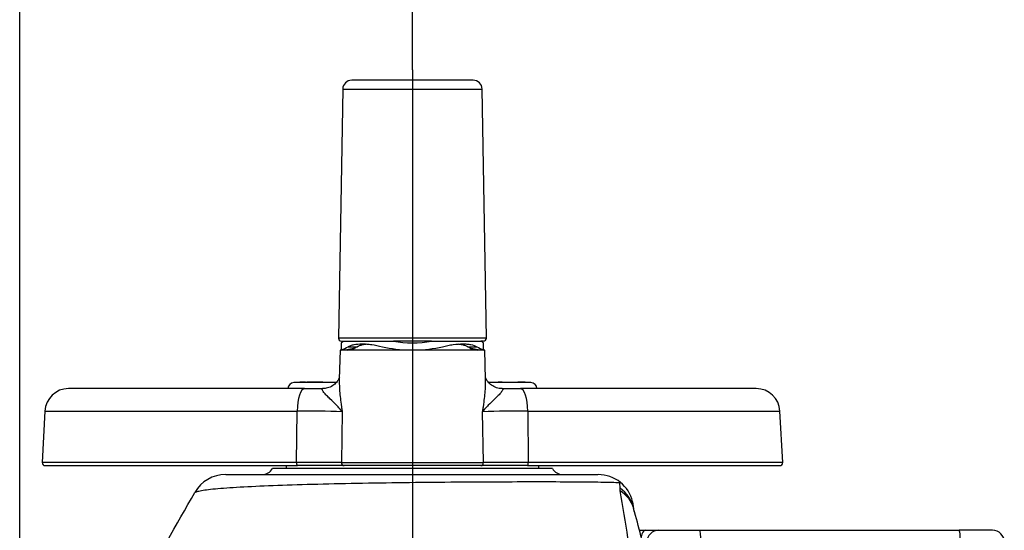
# Model space of a CAD drawing. Units: millimetres. Extents: x -22 to 210, y -8 to 297.
# Drawn here: x 59 to 75, y 254 to 262 of the extents above; entities that cross this region are included whole.
import ezdxf
from ezdxf.lldxf.tags import DXFTag

# ---------------------------------------------------------------- set-up
doc = ezdxf.new("R2010")
doc.units = ezdxf.units.MM
doc.layers.add('Default', color=7, linetype='Continuous')
doc.layers.add('DV2_Default', color=7, linetype='Continuous')
tags = doc.linetypes.add('CENTER2', pattern=[28.575, 19.05, -3.175, 3.175, -3.175]).pattern_tags.tags
tags[10:11] = [DXFTag(74, 4), DXFTag(75, 0), DXFTag(340, '0'), DXFTag(46, 0.0), DXFTag(50, 0.0), DXFTag(44, 0.0), DXFTag(45, 0.0)]
tags[8:9] = [DXFTag(74, 4), DXFTag(75, 0), DXFTag(340, '0'), DXFTag(46, 0.0), DXFTag(50, 0.0), DXFTag(44, 0.0), DXFTag(45, 0.0)]
tags[6:7] = [DXFTag(74, 4), DXFTag(75, 0), DXFTag(340, '0'), DXFTag(46, 0.0), DXFTag(50, 0.0), DXFTag(44, 0.0), DXFTag(45, 0.0)]
tags[4:5] = [DXFTag(74, 4), DXFTag(75, 0), DXFTag(340, '0'), DXFTag(46, 0.0), DXFTag(50, 0.0), DXFTag(44, 0.0), DXFTag(45, 0.0)]

# ---------------------------------------------------------------- blocks, each defined once
blk = doc.blocks.new('SE1')
at = {"layer": 'DV2_Default', "color": 7, "linetype": 'CENTER2'}
blk.add_line((65.25, 261.419), (65.25, 249.092), dxfattribs=at)
at = {"layer": 'DV2_Default', "color": 7, "linetype": 'Continuous'}
for p, q in [((66.276, 261.244), (64.225, 261.244)), ((64.075, 261.096), (64.002, 256.894)), ((64.075, 261.096), (66.426, 261.096)), ((66.499, 256.894), (66.426, 261.096)), ((66.499, 256.894), (64.002, 256.894)), ((64.028, 256.694), (64.016, 256.202)), ((66.473, 256.694), (64.028, 256.694)), ((64.05, 256.816), (64.05, 256.695)), ((64.052, 256.844), (64.096, 256.844)), ((64.095, 256.844), (64.928, 256.844)), ((64.163, 256.75), (64.315, 256.75)), ((64.293, 256.736), (64.269, 256.72)), ((64.315, 256.75), (64.293, 256.736)), ((65.573, 256.844), (64.928, 256.844)), ((65.203, 256.695), (65.298, 256.695)), ((65.573, 256.844), (66.406, 256.844)), ((66.186, 256.75), (66.338, 256.75)), ((66.208, 256.736), (66.186, 256.75)), ((66.232, 256.72), (66.208, 256.736)), ((66.449, 256.844), (66.405, 256.844)), ((66.45, 256.695), (66.45, 256.816)), ((66.485, 256.202), (66.473, 256.694)), ((63.43, 256.044), (59.448, 256.044)), ((63.952, 256.144), (63.25, 256.144)), ((63.958, 256.149), (63.3, 256.149)), ((63.3, 256.149), (63.3, 256.144)), ((63.373, 256.154), (63.351, 256.154)), ((63.351, 256.154), (63.351, 256.149)), ((63.375, 256.154), (63.375, 256.149)), ((63.402, 256.154), (63.38, 256.154)), ((63.38, 256.154), (63.38, 256.149)), ((63.448, 256.154), (63.402, 256.154)), ((63.402, 256.154), (63.402, 256.149)), ((63.427, 256.154), (63.427, 256.154)), ((63.43, 256.044), (63.737, 256.044)), ((63.45, 256.154), (63.45, 256.149)), ((63.51, 256.154), (63.466, 256.154)), ((63.466, 256.154), (63.466, 256.149)), ((63.55, 256.154), (63.51, 256.154)), ((63.51, 256.154), (63.51, 256.149)), ((63.66, 256.154), (63.55, 256.154)), ((63.55, 256.154), (63.55, 256.149)), ((63.737, 256.154), (63.66, 256.154)), ((63.66, 256.154), (63.66, 256.149)), ((63.877, 256.154), (63.877, 256.149)), ((66.542, 256.154), (66.542, 256.149)), ((67.25, 256.144), (66.543, 256.144)), ((66.547, 256.154), (66.547, 256.149)), ((67.2, 256.149), (66.55, 256.149)), ((66.607, 256.154), (66.607, 256.149)), ((66.765, 256.154), (66.698, 256.154)), ((66.764, 256.044), (67.071, 256.044)), ((66.765, 256.154), (66.765, 256.149)), ((66.823, 256.154), (66.823, 256.149)), ((66.863, 256.154), (66.863, 256.149)), ((66.958, 256.154), (66.958, 256.149)), ((66.997, 256.154), (66.997, 256.149)), ((67.073, 256.154), (67.029, 256.154)), ((67.029, 256.154), (67.029, 256.149)), ((71.053, 256.044), (67.071, 256.044)), ((67.099, 256.154), (67.073, 256.154)), ((67.073, 256.154), (67.073, 256.149)), ((67.139, 256.154), (67.099, 256.154)), ((67.099, 256.154), (67.099, 256.149)), ((67.121, 256.154), (67.121, 256.154)), ((67.139, 256.154), (67.139, 256.149)), ((67.152, 256.154), (67.139, 256.154)), ((67.153, 256.154), (67.152, 256.154)), ((67.152, 256.154), (67.152, 256.149)), ((67.153, 256.154), (67.153, 256.149)), ((67.153, 256.154), (67.153, 256.154)), ((67.153, 256.154), (67.153, 256.149)), ((67.153, 256.154), (67.153, 256.154)), ((67.153, 256.154), (67.153, 256.149)), ((67.2, 256.144), (67.2, 256.149)), ((59.049, 255.665), (59.003, 254.796)), ((59.049, 255.665), (63.305, 255.665)), ((63.296, 254.796), (63.305, 255.665)), ((64.066, 255.654), (64.051, 254.795)), ((66.45, 254.795), (66.435, 255.654)), ((67.196, 255.665), (71.452, 255.665)), ((67.196, 255.665), (67.205, 254.796)), ((71.498, 254.796), (71.452, 255.665)), ((63.296, 254.796), (59.003, 254.796)), ((59.053, 254.744), (63.311, 254.744)), ((63.117, 254.744), (63.117, 254.694)), ((64.098, 254.744), (63.311, 254.744)), ((64.051, 254.795), (66.45, 254.795)), ((66.402, 254.744), (64.098, 254.744)), ((67.19, 254.744), (66.402, 254.744)), ((67.19, 254.744), (71.448, 254.744)), ((71.498, 254.796), (67.205, 254.796)), ((67.384, 254.694), (67.384, 254.744)), ((62.099, 254.594), (68.381, 254.594)), ((67.612, 254.694), (62.889, 254.694)), ((68.753, 254.364), (68.751, 254.453)), ((68.758, 254.318), (68.753, 254.364)), ((69.078, 253.654), (69.176, 253.654)), ((69.176, 253.654), (69.406, 253.654)), ((69.406, 253.654), (70.099, 253.654)), ((70.099, 253.654), (74.475, 253.654)), ((75.037, 253.654), (74.475, 253.654))]:
    blk.add_line(p, q, dxfattribs=at)
for centre, radius, start, end in [((64.225, 261.094), 0.15, 90, 179), ((66.276, 261.094), 0.15, 1, 90), ((64.052, 256.894), 0.05, 179, 270), ((66.449, 256.894), 0.05, 270, 1), ((63.16, 258.641), 2.141, 294.6228, 297.9415), ((64.004, 258.694), 2, 271.3462, 276.2079), ((64.15, 256.894), 0.2, 270, 290.4434), ((64.045, 257.377), 0.694, 284.3079, 288.7953), ((65.223, 258.809), 2.114, 256.9048, 269.4644), ((65.25, 258.564), 1.75, 259.3736, 280.6264), ((65.283, 258.763), 2.068, 270.3944, 283.2363), ((66.456, 257.377), 0.694, 251.2047, 255.6921), ((66.35, 256.894), 0.2, 249.4847, 270), ((66.497, 258.694), 2, 263.7935, 268.6517), ((67.341, 258.641), 2.141, 242.0587, 245.3771), ((59.448, 255.644), 0.4, 90, 177), ((63.25, 256.044), 0.1, 90, 180), ((67.25, 256.044), 0.1, 0, 90), ((71.053, 255.644), 0.4, 3, 90), ((63.381, 233.529), 22.136, 88.2272, 90.1972), ((67.12, 233.533), 22.131, 89.8026, 91.773), ((59.053, 254.794), 0.05, 177, 270), ((63.345, 65.256), 189.54, 89.78661, 90.01507), ((67.128, 81.053), 173.743, 89.97454, 90.22377), ((71.448, 254.794), 0.05, 270, 3), ((62.099, 253.994), 0.6, 89.9994, 150.2558), ((62.715, 254.794), 0.2, 270, 330), ((67.786, 254.794), 0.2, 210, 270), ((68.382, 253.986), 0.607, 51.426, 90.0383), ((68.426, 254.843), 0.508, 309.7565, 311.155), ((68.386, 254), 0.594, 13.6445, 50.9195), ((-2227.972, 1555.289), 2633.369, 330.310815, 330.393367), ((17.588, 245.594), 51.908, 7.9008, 9.6762), ((67.817, 253.849), 1.182, 5.8707, 14.2169), ((57.542, 250.754), 11.898, 11.3477, 15.931), ((68.777, 253.955), 0.217, 13.3364, 17.2442), ((69.406, 253.454), 0.2, 90, 180), ((75.037, 253.454), 0.2, 0, 90)]:
    blk.add_arc(centre, radius, start, end, dxfattribs=at)
for centre, major_axis, ratio, start_param, end_param in [((64.004, 258.694), (0, -2), 0.707107, 0.03331, 0.205643), ((66.497, 258.694), (0, -2), 0.707107, 6.077542, 6.249875), ((63.43, 255.644), (0, 0.4), 0.313689, 0, 1.518436), ((67.071, 255.644), (0, 0.4), 0.313689, 4.764749, 6.283185), ((63.311, 254.794), (0, 0.05), 0.31292, 1.518436, 3.141593), ((64.098, 254.794), (0, 0.05), 0.942868, 1.544616, 3.141593), ((66.402, 254.794), (0, -0.05), 0.942868, 0, 1.596976), ((67.19, 254.794), (0, -0.05), 0.31292, 0, 1.623156), ((68.397, 253.901), (-0.596, -0.07), 0.95014, 3.219994, 3.965666), ((68.407, 253.854), (-0.576, -0.169), 0.920356, 3.136794, 3.821553), ((69.176, 253.454), (0, 0.2), 0.385028, 0, 1.106086), ((70.099, 253.454), (0, 0.2), 0.104528, 4.712389, 6.283185), ((74.475, 253.454), (0, -0.2), 0.104528, 1.570796, 3.141593)]:
    blk.add_ellipse(centre, major_axis=major_axis, ratio=ratio, start_param=start_param, end_param=end_param, dxfattribs=at)
for points, knots in [([(64.095, 256.844), (64.087, 256.839), (64.081, 256.834), (64.07, 256.827), (64.065, 256.824), (64.054, 256.816), (64.05, 256.814), (64.05, 256.814), (64.05, 256.814), (64.05, 256.814)], [0, 0, 0, 0, 0.249764, 0.249764, 0.499527, 0.499527, 0.999054, 0.999054, 1, 1, 1, 1]), ([(64.163, 256.75), (64.177, 256.757), (64.193, 256.764), (64.228, 256.777), (64.247, 256.782), (64.307, 256.794), (64.352, 256.799), (64.426, 256.799), (64.453, 256.798), (64.507, 256.793), (64.535, 256.79), (64.621, 256.778), (64.681, 256.765), (64.744, 256.75)], [0, 0, 0, 0, 0.125, 0.125, 0.25, 0.25, 0.5, 0.5, 0.625, 0.625, 0.75, 0.75, 1, 1, 1, 1]), ([(64.315, 256.75), (64.327, 256.757), (64.341, 256.764), (64.373, 256.776), (64.391, 256.782), (64.432, 256.791), (64.456, 256.794), (64.483, 256.796)], [0, 0, 0, 0, 0.316315, 0.316315, 0.63263, 0.63263, 1, 1, 1, 1]), ([(65.757, 256.75), (65.788, 256.757), (65.819, 256.764), (65.879, 256.777), (65.909, 256.782), (65.995, 256.794), (66.049, 256.799), (66.124, 256.799), (66.148, 256.798), (66.193, 256.793), (66.215, 256.79), (66.274, 256.778), (66.309, 256.765), (66.338, 256.75)], [0, 0, 0, 0, 0.125, 0.125, 0.25, 0.25, 0.5, 0.5, 0.625, 0.625, 0.75, 0.75, 1, 1, 1, 1]), ([(66.014, 256.797), (66.042, 256.795), (66.068, 256.791), (66.11, 256.782), (66.128, 256.776), (66.159, 256.764), (66.174, 256.757), (66.186, 256.75)], [0, 0, 0, 0, 0.3792683, 0.3792683, 0.6896341, 0.6896341, 1, 1, 1, 1]), ([(66.45, 256.814), (66.45, 256.814), (66.447, 256.816), (66.432, 256.826), (66.421, 256.834), (66.406, 256.844)], [0, 0, 0, 0, 0.4995261, 0.4995261, 1, 1, 1, 1]), ([(64.018, 256.238), (64.018, 256.238), (64.017, 256.231), (64.004, 256.198), (63.968, 256.144), (63.906, 256.089), (63.818, 256.049), (63.763, 256.045), (63.732, 256.044)], [0, 0, 0, 0, 0.132035, 0.269039, 0.420926, 0.606987, 0.816184, 1, 1, 1, 1]), ([(64.016, 256.203), (64.015, 256.185), (64.015, 256.168), (64.016, 256.112), (64.017, 256.073), (64.023, 255.993), (64.026, 255.951), (64.035, 255.868), (64.04, 255.825), (64.049, 255.761), (64.052, 255.74), (64.059, 255.697), (64.062, 255.675), (64.066, 255.654)], [0, 0, 0, 0, 0.108181, 0.108181, 0.331136, 0.331136, 0.55409, 0.55409, 0.777045, 0.777045, 0.888523, 0.888523, 1, 1, 1, 1]), ([(66.435, 255.654), (66.439, 255.675), (66.442, 255.697), (66.449, 255.74), (66.452, 255.761), (66.461, 255.825), (66.466, 255.868), (66.475, 255.951), (66.478, 255.993), (66.484, 256.073), (66.485, 256.112), (66.486, 256.168), (66.486, 256.185), (66.485, 256.202)], [0, 0, 0, 0, 0.111517, 0.111517, 0.223034, 0.223034, 0.446068, 0.446068, 0.669102, 0.669102, 0.892136, 0.892136, 1, 1, 1, 1]), ([(66.762, 256.044), (66.76, 256.044), (66.735, 256.041), (66.665, 256.056), (66.585, 256.096), (66.524, 256.154), (66.493, 256.206), (66.484, 256.233), (66.483, 256.238), (66.483, 256.238)], [0, 0, 0, 0, 0.012119, 0.206036, 0.411647, 0.597367, 0.761848, 0.893011, 1, 1, 1, 1]), ([(64.066, 255.654), (64.063, 255.658), (64.059, 255.663), (64.052, 255.672), (64.048, 255.676), (64.037, 255.69), (64.03, 255.699), (64.006, 255.726), (63.989, 255.744), (63.936, 255.798), (63.897, 255.835), (63.84, 255.89), (63.821, 255.909), (63.785, 255.945), (63.769, 255.963), (63.742, 255.997), (63.732, 256.012), (63.726, 256.03), (63.725, 256.035), (63.728, 256.042), (63.731, 256.044), (63.737, 256.044)], [0, 0, 0, 0, 0.03125, 0.03125, 0.0625, 0.0625, 0.125, 0.125, 0.25, 0.25, 0.5, 0.5, 0.625, 0.625, 0.75, 0.75, 0.875, 0.875, 0.9375, 0.9375, 1, 1, 1, 1]), ([(66.764, 256.044), (66.769, 256.044), (66.773, 256.042), (66.776, 256.035), (66.775, 256.03), (66.769, 256.012), (66.759, 255.997), (66.732, 255.963), (66.716, 255.945), (66.68, 255.909), (66.661, 255.89), (66.604, 255.835), (66.565, 255.798), (66.512, 255.744), (66.495, 255.726), (66.471, 255.699), (66.464, 255.69), (66.452, 255.676), (66.449, 255.672), (66.442, 255.663), (66.438, 255.658), (66.435, 255.654)], [0, 0, 0, 0, 0.0625, 0.0625, 0.125, 0.125, 0.25, 0.25, 0.375, 0.375, 0.5, 0.5, 0.75, 0.75, 0.875, 0.875, 0.9375, 0.9375, 0.96875, 0.96875, 1, 1, 1, 1]), ([(68.751, 254.453), (68.67, 254.457), (68.561, 254.46), (68.295, 254.464), (68.138, 254.466), (67.776, 254.468), (67.576, 254.469), (67.142, 254.469), (66.905, 254.468), (66.416, 254.466), (66.161, 254.465), (65.633, 254.461), (65.368, 254.458), (64.838, 254.451), (64.57, 254.447), (64.054, 254.438), (63.802, 254.432), (63.327, 254.42), (63.106, 254.413), (62.694, 254.397), (62.507, 254.388), (62.181, 254.37), (62.039, 254.359), (61.812, 254.338), (61.726, 254.327), (61.638, 254.309), (61.616, 254.303), (61.587, 254.294), (61.579, 254.292), (61.578, 254.291)], [0, 0, 0, 0, 0.076955, 0.076955, 0.153909, 0.153909, 0.230864, 0.230864, 0.307819, 0.307819, 0.384774, 0.384774, 0.461728, 0.461728, 0.538683, 0.538683, 0.615638, 0.615638, 0.692593, 0.692593, 0.769547, 0.769547, 0.846502, 0.846502, 0.923457, 0.923457, 0.961934, 0.961934, 1, 1, 1, 1])]:
    blk.add_open_spline(points, degree=3, knots=knots, dxfattribs=at)
blk = doc.blocks.new('GDimGGroup11')
at = {"layer": 'Default', "color": 7, "linetype": 'Continuous'}
blk.add_line((65.25, 261.419), (65.25, 268.433), dxfattribs=at)
blk = doc.blocks.new('GDimGGroup20')
at = {"layer": 'Default', "color": 7, "linetype": 'Continuous'}
blk.add_line((58.623, 240.098), (58.623, 263.869), dxfattribs=at)

msp = doc.modelspace()

# ---------------------------------------------------------------- block references
at = {"layer": 'Default'}
for name in ['GDimGGroup11', 'GDimGGroup20', 'SE1']:
    msp.add_blockref(name, (0, 0), dxfattribs=at)

doc.saveas('drawing.dxf')
